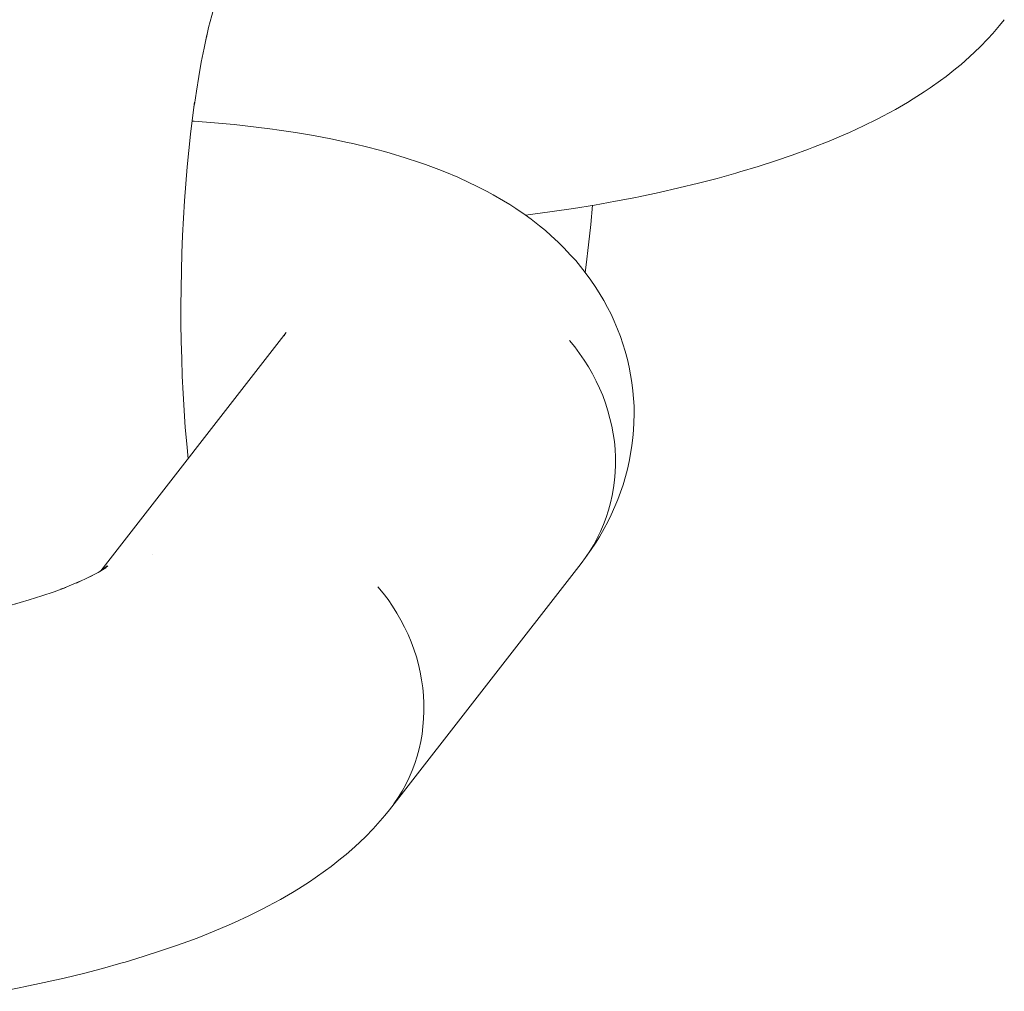
# Model space of a CAD drawing. Units: millimetres. Extents: x -4558 to 4558, y -3811 to 3789.
# Drawn here: x 2303 to 2321, y 142 to 160 of the extents above; entities that cross this region are included whole.
import ezdxf

# ---------------------------------------------------------------- set-up
doc = ezdxf.new("R2010")
doc.units = ezdxf.units.MM
doc.layers.add('None', color=7, linetype='Continuous', lineweight=5)

# ---------------------------------------------------------------- blocks, each defined once
blk = doc.blocks.new('Group')
at = {"layer": 'None', "color": 7, "linetype": 'Continuous', "lineweight": 5, "transparency": 33554687}
for p, q in [((2304.166, 160.523), (2307.631, 164.976)), ((2305.14, 160.823), (2305.14, 160.823)), ((2304.231, 160.566), (2304.297, 160.618))]:
    blk.add_line(p, q, dxfattribs=at)
at = {"layer": 'None', "color": 7, "linetype": 'Continuous', "lineweight": 5, "transparency": 33554687, "flags": 128}
for points in [[(2306.137, 170.491), (2306.18, 170.679), (2306.237, 170.905), (2306.297, 171.121), (2306.266, 171.015)], [(2312.103, 167.17), (2312.196, 167.181), (2312.6, 167.236), (2312.999, 167.296), (2313.393, 167.36), (2313.781, 167.43), (2314.163, 167.503), (2314.218, 167.515), (2314.598, 167.594), (2314.97, 167.678), (2315.333, 167.766), (2315.686, 167.858), (2316.03, 167.953), (2316.11, 167.977), (2316.448, 168.078), (2316.773, 168.183), (2317.087, 168.291), (2317.388, 168.402), (2317.484, 168.438), (2317.776, 168.553), (2318.053, 168.672), (2318.155, 168.717), (2318.421, 168.84), (2318.672, 168.965), (2318.778, 169.02), (2319.017, 169.148), (2319.238, 169.279), (2319.347, 169.343), (2319.555, 169.477), (2319.662, 169.548), (2319.855, 169.685), (2319.961, 169.763), (2320.137, 169.903), (2320.241, 169.988), (2320.401, 170.131), (2320.502, 170.223), (2320.599, 170.319), (2320.743, 170.465), (2320.836, 170.568), (2320.961, 170.715), (2321.05, 170.824)], [(2305.913, 169.241), (2305.95, 169.491), (2305.995, 169.765), (2306.043, 170.031), (2306.094, 170.289), (2306.147, 170.538), (2306.126, 170.444)], [(2305.908, 169.21), (2305.918, 169.28), (2305.879, 168.987), (2305.842, 168.687), (2305.809, 168.381), (2305.779, 168.071), (2305.752, 167.756), (2305.729, 167.437), (2305.709, 167.114), (2305.692, 166.789), (2305.679, 166.461), (2305.67, 166.132), (2305.664, 165.802), (2305.662, 165.472), (2305.663, 165.142), (2305.667, 164.813), (2305.676, 164.486), (2305.688, 164.16), (2305.703, 163.838), (2305.722, 163.519), (2305.744, 163.203), (2305.77, 162.893), (2305.796, 162.617)], [(2305.872, 168.929), (2305.909, 168.927), (2306.288, 168.897), (2306.658, 168.863), (2307.02, 168.822), (2307.372, 168.777), (2307.456, 168.765), (2307.802, 168.714), (2308.138, 168.657), (2308.462, 168.595), (2308.773, 168.529), (2308.875, 168.507), (2309.178, 168.435), (2309.467, 168.357), (2309.575, 168.327), (2309.854, 168.244), (2310.118, 168.157), (2310.231, 168.117), (2310.483, 168.024), (2310.597, 167.978), (2310.836, 167.879), (2311.058, 167.777), (2311.175, 167.721), (2311.383, 167.614), (2311.499, 167.551), (2311.691, 167.438), (2311.807, 167.369), (2311.919, 167.294), (2312.096, 167.175), (2312.207, 167.093), (2312.366, 166.969), (2312.474, 166.881), (2312.578, 166.788), (2312.72, 166.658), (2312.82, 166.559), (2312.944, 166.425), (2313.041, 166.32), (2313.132, 166.211), (2313.218, 166.097), (2313.323, 165.958), (2313.405, 165.839), (2313.48, 165.717), (2313.566, 165.573), (2313.636, 165.447), (2313.701, 165.318), (2313.759, 165.186), (2313.824, 165.037), (2313.877, 164.902), (2313.923, 164.764), (2313.963, 164.625), (2314.006, 164.473), (2314.04, 164.331), (2314.067, 164.188), (2314.088, 164.044), (2314.108, 163.889), (2314.122, 163.744), (2314.13, 163.599), (2314.13, 163.453), (2314.129, 163.297), (2314.123, 163.152), (2314.11, 163.007), (2314.091, 162.862), (2314.067, 162.706), (2314.041, 162.563), (2314.009, 162.421), (2313.97, 162.282), (2313.924, 162.126), (2313.879, 161.989), (2313.828, 161.853), (2313.771, 161.721), (2313.704, 161.567), (2313.641, 161.438), (2313.572, 161.312), (2313.485, 161.16), (2313.411, 161.038), (2313.331, 160.92), (2313.224, 160.77), (2313.303, 160.887), (2313.376, 161.007), (2313.444, 161.131), (2313.506, 161.258), (2313.562, 161.388), (2313.611, 161.52), (2313.655, 161.655), (2313.692, 161.793), (2313.723, 161.932), (2313.748, 162.073), (2313.767, 162.215), (2313.779, 162.359), (2313.784, 162.503), (2313.783, 162.648), (2313.775, 162.793), (2313.762, 162.939), (2313.741, 163.084), (2313.714, 163.228), (2313.681, 163.372), (2313.642, 163.515), (2313.596, 163.656), (2313.545, 163.796), (2313.487, 163.934), (2313.424, 164.07), (2313.354, 164.203), (2313.279, 164.334), (2313.199, 164.462), (2313.113, 164.587), (2313.022, 164.708), (2312.926, 164.826)], [(2313.219, 166.096), (2313.238, 166.244), (2313.281, 166.618), (2313.321, 166.998), (2313.353, 167.354)], [(2307.583, 164.914), (2307.601, 164.94), (2307.589, 164.922)], [(2309.56, 156.056), (2313.14, 160.658), (2313.224, 160.77), (2313.303, 160.887), (2313.376, 161.007), (2313.444, 161.131), (2313.506, 161.258), (2313.562, 161.388), (2313.611, 161.52), (2313.655, 161.655), (2313.692, 161.793), (2313.723, 161.932), (2313.748, 162.073), (2313.767, 162.215), (2313.779, 162.359), (2313.784, 162.503), (2313.783, 162.648), (2313.775, 162.793), (2313.762, 162.939), (2313.741, 163.084), (2313.714, 163.228), (2313.681, 163.372), (2313.642, 163.515), (2313.596, 163.656), (2313.545, 163.796), (2313.487, 163.934), (2313.424, 164.07), (2313.354, 164.203), (2313.279, 164.334), (2313.199, 164.462), (2313.113, 164.587), (2313.022, 164.708), (2312.926, 164.826)], [(2304.016, 160.439), (2304.115, 160.493), (2304.261, 160.579), (2304.153, 160.514)], [(2304.16, 160.519), (2304.285, 160.6), (2304.193, 160.539)], [(2304.211, 160.552), (2304.297, 160.613), (2304.238, 160.569)], [(2304.227, 160.564), (2304.286, 160.615), (2304.234, 160.569)], [(2303.441, 160.187), (2303.618, 160.257), (2303.813, 160.34), (2303.711, 160.294)], [(2303.782, 160.327), (2303.893, 160.378), (2304.064, 160.463), (2303.958, 160.408)], [(2302.657, 159.927), (2302.824, 159.977), (2303.061, 160.053), (2303.29, 160.131), (2303.509, 160.212), (2303.412, 160.176)], [(2309.345, 160.224), (2309.441, 160.106), (2309.532, 159.985), (2309.618, 159.86), (2309.699, 159.732), (2309.774, 159.602), (2309.843, 159.468), (2309.907, 159.332), (2309.964, 159.194), (2310.016, 159.055), (2310.062, 158.913), (2310.101, 158.77), (2310.134, 158.627), (2310.161, 158.482), (2310.181, 158.337), (2310.195, 158.192), (2310.203, 158.046), (2310.204, 157.901), (2310.198, 157.757), (2310.186, 157.613), (2310.168, 157.471), (2310.143, 157.33), (2310.112, 157.191), (2310.075, 157.054), (2310.031, 156.919), (2309.981, 156.786), (2309.925, 156.656), (2309.864, 156.529), (2309.796, 156.405), (2309.723, 156.285), (2309.644, 156.169)], [(2309.345, 160.224), (2309.441, 160.106), (2309.532, 159.985), (2309.618, 159.86), (2309.699, 159.732), (2309.774, 159.602), (2309.843, 159.468), (2309.907, 159.332), (2309.964, 159.194), (2310.016, 159.055), (2310.062, 158.913), (2310.101, 158.77), (2310.134, 158.627), (2310.161, 158.482), (2310.181, 158.337), (2310.195, 158.192), (2310.203, 158.046), (2310.204, 157.901), (2310.198, 157.757), (2310.186, 157.613), (2310.168, 157.471), (2310.143, 157.33), (2310.112, 157.191), (2310.075, 157.054), (2310.031, 156.919), (2309.981, 156.786), (2309.925, 156.656), (2309.864, 156.529), (2309.796, 156.405), (2309.723, 156.285), (2309.644, 156.169)], [(2301.319, 159.602), (2301.579, 159.656), (2301.86, 159.719), (2302.133, 159.786), (2302.4, 159.855), (2302.659, 159.927), (2302.578, 159.903)], [(2302.291, 152.661), (2302.672, 152.735), (2302.728, 152.746), (2303.108, 152.826), (2303.479, 152.909), (2303.842, 152.997), (2304.196, 153.089), (2304.539, 153.185), (2304.62, 153.209), (2304.957, 153.31), (2305.283, 153.415), (2305.596, 153.522), (2305.897, 153.633), (2305.994, 153.67), (2306.285, 153.785), (2306.562, 153.903), (2306.664, 153.949), (2306.931, 154.072), (2307.182, 154.196), (2307.288, 154.251), (2307.526, 154.38), (2307.748, 154.51), (2307.857, 154.575), (2308.064, 154.708), (2308.172, 154.78), (2308.364, 154.917), (2308.47, 154.995), (2308.647, 155.135), (2308.751, 155.22), (2308.91, 155.362), (2309.012, 155.454), (2309.109, 155.551), (2309.252, 155.697), (2309.345, 155.8), (2309.47, 155.947), (2309.56, 156.056)]]:
    blk.add_lwpolyline(points, dxfattribs=at)

msp = doc.modelspace()

# ---------------------------------------------------------------- block references
at = {"layer": 'None', "color": 7, "transparency": 33554687}
msp.add_blockref('Group', (0, -11.1125), dxfattribs=at)

doc.saveas('drawing.dxf')
